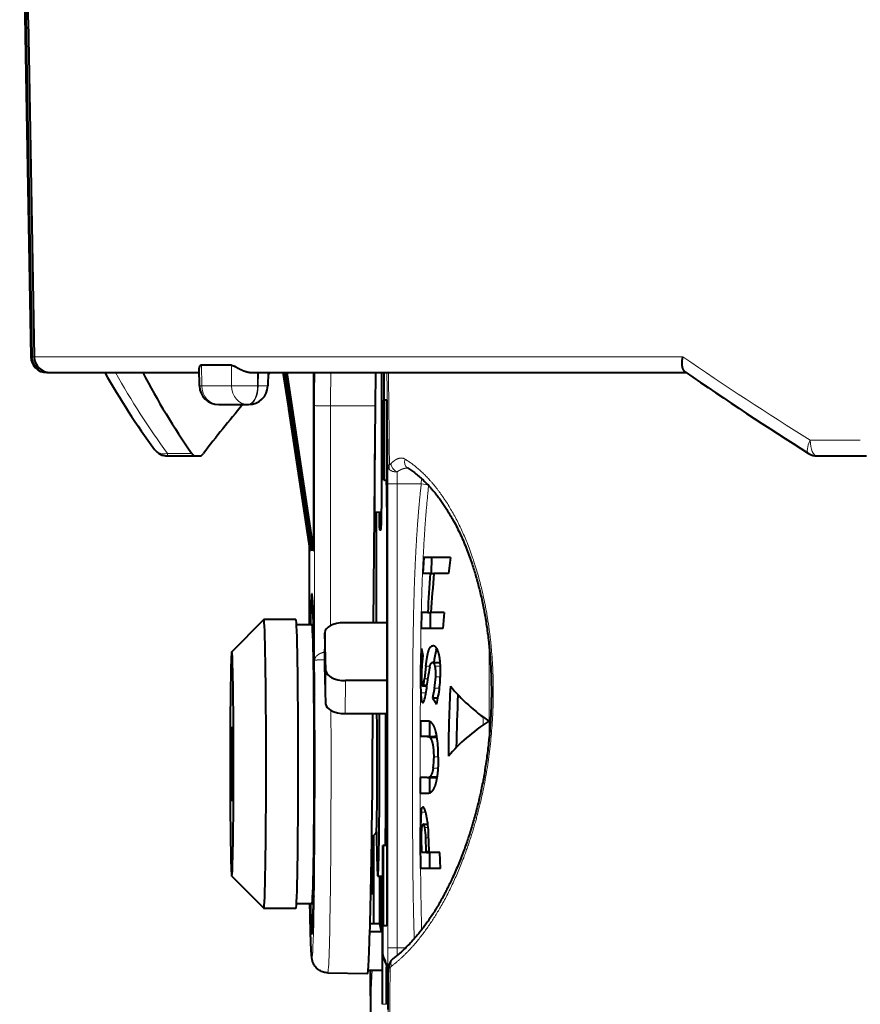
# Model space of a CAD drawing. Extents: x 46 to 821, y 19 to 573.
# Drawn here: x 95 to 122, y 437 to 468 of the extents above; entities that cross this region are included whole.
import ezdxf

# ---------------------------------------------------------------- set-up
doc = ezdxf.new("R2010")
doc.units = 0
doc.layers.get('0').update_dxf_attribs({"lineweight": 13})

# ---------------------------------------------------------------- blocks, each defined once
blk = doc.blocks.new('BLOCK103')
at = {"color": 7, "lineweight": 40}
for p, q in [((-43.204, 32.116), (-43.017, 21.5)), ((-42.94, 23.2), (-43.097, 32.01)), ((-42.94, 23.2), (-42.91, 21.5)), ((-43.017, 21.5), (-42.862, 12.691)), ((-42.91, 21.5), (-42.753, 12.691)), ((-37.602, 11.786), (-37.615, 12.338)), ((-36.608, 12.427), (-37.543, 12.427)), ((-42.362, 12.2), (-42.255, 12.2)), ((-42.253, 12.2), (-37.612, 12.2)), ((-35.952, 12.2), (-22.435, 12.2)), ((-35.464, 12.2), (-35.474, 11.786)), ((-35.395, 12.2), (-35.466, 12.12)), ((-34.12, 6.67), (-34.996, 12.2)), ((-34.106, 6.67), (-34.982, 12.2)), ((-34.086, 6.67), (-34.961, 12.2)), ((-34.071, 6.67), (-34.947, 12.2)), ((-34.05, 6.65), (-34.879, 12.2)), ((-34.035, 6.65), (-34.865, 12.2)), ((-34.035, 6.65), (-34.035, 12.2)), ((-32.122, 11.163), (-32.111, 12.2)), ((-31.917, 9.3), (-31.917, 12.2)), ((-31.857, 12.2), (-31.857, 11.344)), ((-37.002, 11.2), (-36.092, 11.2)), ((-36.092, 11.2), (-36.074, 11.2)), ((-34.157, 6.65), (-34.815, 11.059)), ((-32.182, 4.402), (-32.122, 11.163)), ((-31.857, 8.844), (-31.857, 11.344)), ((-31.76, 11.344), (-31.841, 11.344)), ((-31.76, 11.341), (-31.841, 11.344)), ((-31.841, 8.844), (-31.841, 11.344)), ((-31.76, 11.344), (-31.76, -5.044)), ((-38.598, 9.6), (-37.717, 9.6)), ((-37.717, 9.6), (-37.607, 9.6)), ((-32.135, 7.844), (-32.135, 9.663)), ((-18.355, 9.6), (-16.813, 9.6)), ((-34.142, 6.65), (-34.564, 9.475)), ((-31.76, 8.84), (-31.857, 8.844)), ((-31.857, 8.844), (-31.841, 8.844)), ((-31.76, 8.841), (-31.841, 8.844)), ((-31.775, 8.7), (-31.775, 8.841)), ((-32.151, 7.844), (-32.151, 7.907)), ((-31.927, 7.836), (-32.151, 7.844)), ((-32.151, 7.844), (-32.135, 7.844)), ((-31.927, 7.836), (-32.135, 7.844)), ((-32.082, 4.402), (-32.082, 7.841)), ((-31.763, 7.9), (-31.76, 7.9)), ((-31.994, 7.3), (-31.948, 7.3)), ((-34.176, 4.35), (-34.176, 6.783)), ((-34.142, 6.65), (-34.142, 6.806)), ((-34.106, 6.67), (-34.106, 6.797)), ((-34.071, 6.67), (-34.071, 6.794)), ((-34.157, 6.65), (-34.142, 6.65)), ((-34.12, 6.67), (-34.106, 6.67)), ((-34.086, 6.67), (-34.071, 6.67)), ((-34.05, 6.65), (-34.035, 6.65)), ((-30.615, 6.437), (-30.639, 5.94)), ((-29.778, 6.437), (-30.615, 6.437)), ((-30.369, 6.437), (-30.387, 5.94)), ((-29.778, 6.437), (-29.846, 5.94)), ((-30.41, 5.94), (-30.639, 5.94)), ((-30.41, 5.94), (-30.296, 5.94)), ((-29.846, 5.94), (-30.296, 5.94)), ((-30.68, 4.724), (-30.691, 4.227)), ((-30.49, 4.724), (-30.68, 4.724)), ((-30.49, 4.724), (-30.389, 4.724)), ((-30.414, 4.724), (-30.419, 4.227)), ((-29.979, 4.724), (-30.389, 4.724)), ((-29.979, 4.724), (-30.022, 4.227)), ((-36.596, 3.5), (-35.597, 4.499)), ((-34.596, 4.5), (-35.596, 4.5)), ((-34.578, 4.35), (-34.096, 4.35)), ((-31.76, 4.402), (-33.102, 4.402)), ((-33.694, 4.098), (-33.703, 3.07)), ((-33.663, 2.908), (-33.694, 4.093)), ((-30.022, 4.227), (-30.691, 4.227)), ((-34.056, 3.937), (-34.058, 3.618)), ((-30.685, 3.595), (-30.699, 3.4)), ((-30.699, 3.4), (-30.65, 3.4)), ((-30.646, 3.378), (-30.666, 3.175)), ((-30.227, 3.546), (-30.207, 3.599)), ((-30.338, 3.165), (-30.113, 3.165)), ((-30.101, 3.163), (-30.113, 3.165)), ((-33.703, 3.064), (-33.672, 1.879)), ((-30.548, 3.048), (-30.593, 2.654)), ((-31.76, 2.599), (-33.055, 2.599)), ((-34.037, 2.199), (-34.02, 2.156)), ((-30.648, 2.432), (-30.514, 2.432)), ((-30.279, 2.361), (-30.338, 2.064)), ((-30.338, 2.064), (-30.17, 2.064)), ((-33.064, 1.57), (-31.76, 1.57)), ((-32.206, 0), (-32.196, 1.57)), ((-30.718, 1.336), (-30.719, 0.855)), ((-30.484, 1.336), (-30.718, 1.336)), ((-30.424, 0.855), (-30.424, 1.322)), ((-36.595, 1.155), (-36.611, 0.577)), ((-36.58, 0.577), (-36.595, 1.155)), ((-30.508, 0.855), (-30.719, 0.855)), ((-30.508, 0.855), (-30.274, 0.855)), ((-30.451, 0.848), (-30.222, 0.848)), ((-36.611, 0.577), (-36.611, -0.577)), ((-36.611, 0.577), (-36.58, 0.577)), ((-36.58, -0.577), (-36.58, 0.577)), ((-36.611, -0.577), (-36.595, -1.155)), ((-36.611, -0.577), (-36.58, -0.577)), ((-36.595, -1.155), (-36.58, -0.577)), ((-30.719, -0.92), (-30.719, -0.422)), ((-30.505, -0.422), (-30.719, -0.422)), ((-30.505, -0.422), (-30.272, -0.422)), ((-30.424, -0.904), (-30.424, -0.422)), ((-30.491, -0.92), (-30.719, -0.92)), ((-34.02, -2.132), (-34.037, -2.166)), ((-30.713, -2.443), (-30.713, -1.98)), ((-30.632, -1.88), (-30.487, -1.88)), ((-32.096, -2.15), (-32.233, -2.287)), ((-32.232, -2.287), (-32.232, -4.044)), ((-32.182, -4.044), (-32.182, -2.237)), ((-32.166, -4.984), (-32.166, -2.221)), ((-30.706, -3.255), (-30.713, -2.443)), ((-30.679, -2.671), (-30.682, -2.398)), ((-30.534, -2.714), (-30.547, -2.305)), ((-30.454, -2.494), (-30.458, -2.368)), ((-31.76, -2.539), (-31.888, -2.544)), ((-31.888, -2.544), (-31.873, -2.544)), ((-31.888, -5.939), (-31.888, -2.544)), ((-31.76, -2.54), (-31.873, -2.544)), ((-31.873, -5.044), (-31.873, -2.544)), ((-30.679, -2.712), (-30.679, -2.671)), ((-30.678, -2.757), (-30.679, -2.712)), ((-30.533, -2.757), (-30.678, -2.757)), ((-30.533, -2.757), (-30.534, -2.714)), ((-30.533, -2.757), (-30.447, -2.757)), ((-30.449, -2.672), (-30.454, -2.494)), ((-30.448, -2.71), (-30.449, -2.672)), ((-30.447, -2.757), (-30.448, -2.71)), ((-30.117, -2.757), (-30.447, -2.757)), ((-30.424, -2.867), (-30.424, -2.757)), ((-30.09, -3.255), (-30.117, -2.757)), ((-30.423, -3.255), (-30.424, -2.867)), ((-30.09, -3.255), (-30.706, -3.255)), ((-36.596, -3.5), (-35.597, -4.499)), ((-32.046, -3.5), (-31.888, -3.5)), ((-31.987, -4.984), (-31.987, -3.5)), ((-31.932, -3.6), (-31.932, -5.229)), ((-31.901, -7.491), (-31.901, -3.6)), ((-32.182, -4.044), (-32.232, -4.044)), ((-34.596, -4.5), (-35.596, -4.5)), ((-34.578, -4.35), (-34.096, -4.35)), ((-32.286, -4.97), (-32.286, -4.984)), ((-31.987, -4.984), (-32.286, -4.984)), ((-31.932, -5.229), (-31.987, -4.984)), ((-31.76, -5.04), (-31.873, -5.044)), ((-31.76, -5.044), (-31.873, -5.044)), ((-31.932, -5.229), (-32.293, -5.229)), ((-31.901, -5.229), (-31.932, -5.229)), ((-31.786, -6.232), (-31.862, -6.061)), ((-33.947, -6.365), (-33.943, -6.384)), ((-32.347, -6.426), (-31.934, -6.426)), ((-32.281, -6.426), (-32.271, -8.043)), ((-31.775, -7.491), (-31.775, -6.335)), ((-31.717, -6.493), (-31.71, -6.347)), ((-33.605, -6.509), (-32.366, -6.53)), ((-31.718, -6.501), (-31.717, -6.493))]:
    blk.add_line(p, q, dxfattribs=at)
at = {"color": 7, "lineweight": 13}
for p, q in [((-43.141, 32.063), (-42.957, 21.5)), ((-42.939, 23.2), (-42.908, 21.5)), ((-42.957, 21.5), (-42.803, 12.691)), ((-42.908, 21.5), (-42.752, 12.691)), ((-42.803, 12.691), (-42.862, 12.691)), ((-42.803, 12.691), (-42.753, 12.691)), ((-42.752, 12.691), (-42.753, 12.691)), ((-42.752, 12.691), (-22.54, 12.691)), ((-37.528, 11.79), (-37.543, 12.427)), ((-36.605, 11.79), (-36.608, 12.427)), ((-35.792, 11.79), (-35.794, 12.2)), ((-35.764, 12.2), (-35.774, 11.79)), ((-37.528, 11.79), (-36.605, 11.79)), ((-35.792, 11.79), (-35.774, 11.79)), ((-34.016, 3.231), (-34.014, 11.172)), ((-33.517, 4.315), (-33.515, 11.163)), ((-33.515, 11.163), (-32.122, 11.163)), ((-18.571, 10.091), (-17.011, 10.091)), ((-38.598, 9.677), (-37.838, 9.677)), ((-38.598, 9.6), (-38.598, 9.677)), ((-31.76, 8.7), (-31.775, 8.7)), ((-31.734, -5.728), (-31.734, 8.728)), ((-31.734, 8.728), (-31.445, 8.728)), ((-31.445, 8.728), (-30.693, 8.728)), ((-31.445, -5.728), (-31.445, 8.728)), ((-30.693, 8.728), (-30.68, 8.894)), ((-30.693, 8.728), (-30.488, 8.705)), ((-34.176, 4.35), (-34.176, 6.783)), ((-33.703, 3.064), (-33.694, 4.093)), ((-33.672, 1.879), (-33.663, 2.908)), ((-30.714, 2.864), (-30.682, 2.864)), ((-30.548, 3.048), (-30.421, 3.048)), ((-30.261, 3.054), (-30.095, 3.054)), ((-33.064, 1.57), (-33.055, 2.599)), ((-30.621, 2.472), (-30.508, 2.472)), ((-30.593, 2.654), (-30.485, 2.654)), ((-30.239, 2.713), (-30.097, 2.713)), ((-30.707, 2.222), (-30.545, 2.222)), ((-30.648, 2.432), (-30.514, 2.432)), ((-30.279, 2.361), (-30.123, 2.361)), ((-30.407, 0.815), (-30.197, 0.815)), ((-30.294, 0.218), (-30.161, 0.218)), ((-30.319, -0.126), (-30.172, -0.126)), ((-30.417, -0.39), (-30.2, -0.39)), ((-30.692, -1.498), (-30.556, -1.498)), ((-30.713, -1.98), (-30.67, -1.98)), ((-30.581, -1.98), (-30.477, -1.98)), ((-30.713, -2.443), (-30.682, -2.443)), ((-30.547, -2.305), (-30.46, -2.305)), ((-30.534, -2.714), (-30.448, -2.714)), ((-31.901, -3.6), (-31.932, -3.6)), ((-32.286, -4.966), (-32.286, -4.984)), ((-31.734, -5.728), (-31.445, -5.728)), ((-31.445, -5.728), (-31.176, -5.728)), ((-31.8, -6.135), (-31.888, -5.939)), ((-33.943, -6.384), (-33.943, -6.369)), ((-32.281, -6.426), (-32.271, -8.043)), ((-31.71, -6.362), (-31.664, -6.362)), ((-31.901, -7.491), (-31.775, -7.491))]:
    blk.add_line(p, q, dxfattribs=at)
at = {"color": 7, "lineweight": 40}
for centre, radius, start, end in [((-42.362, 12.7), 0.5, 181.0109, 270), ((-42.253, 12.7), 0.5, 181.0193, 270), ((-20.362, 23.573), 23.173, 209.392, 216.4549), ((-20.333, 21.998), 21.406, 207.2415, 215.1412), ((37.409, 98.511), 105.028, 235.24314, 237.75914), ((-37.002, 11.8), 0.6, 181.3479, 269.9992), ((-36.074, 11.8), 0.6, 269.999, 358.6158), ((-3.418, -16.424), 42.913, 139.9298, 142.5378), ((-38.598, 10.1), 0.5, 216.3777, 270), ((-18.355, 10.1), 0.5, 237.7398, 270), ((19.577, 2.063), 50.137, 175.565, 176.957), ((15.473, 1.835), 45.953, 174.8755, 176.3954), ((-33.125, 3.937), 0.93, 170.3114, 180.0164), ((-32.503, 3.941), 1.553, 180.1543, 189.2511), ((-19.426, 2.837), 11.287, 177.1399, 179.8608), ((-26.34, 4.263), 4.396, 188.7366, 191.6056), ((-27.997, 2.952), 2.309, 165.0945, 174.7086), ((-26.077, 2.783), 4.606, 175.1238, 182.8469), ((-17.046, 2.681), 13.669, 179.2339, 181.9237), ((-26.879, 2.295), 3.623, 168.4615, 174.0227), ((-32.041, 2.783), 1.454, 347.6349, 354.894), ((-40.042, 3.743), 9.619, 350.6794, 353.6059), ((-32.866, 2.831), 2.629, 349.7014, 357.4309), ((-34.16, 2.83), 4.064, 349.789, 357.8406), ((-31.738, 2.357), 1.199, 341.0948, 351.7605), ((15.559, 0.026), 45.407, 176.9693, 179.7227), ((-25.217, 6.239), 5.95, 219.8596, 235.482), ((12.01, 0.033), 41.612, 177.0723, 179.3341), ((-27.378, 3.771), 3.417, 209.9788, 213.8335), ((-34.913, 3.077), 4.85, 345.5654, 348.4923), ((-31.757, 0.605), 1.574, 6.5646, 17.0328), ((-30.5, 0.667), 0.188, 74.9285, 92.4947), ((-30.486, 0.757), 0.0982, 36.4529, 69.0819), ((-30.267, 0.693), 0.162, 73.7848, 92.5222), ((-30.244, 0.783), 0.0687, 49.3504, 70.7908), ((-34.703, 0.252), 4.542, 359.555, 6.7468), ((-32.463, 0.196), 2.169, 351.4516, 0.5721), ((-30.499, -0.298), 0.124, 267.0547, 311.49), ((-30.269, -0.304), 0.118, 268.4467, 305.0373), ((-25.582, -1.946), 5.13, 174.9937, 180.3751), ((-32.983, -2.136), 2.51, 3.8694, 14.5987), ((-32.552, -2.347), 2.005, 1.1895, 10.5597), ((-37.691, -2.537), 7.235, 1.3369, 4.5237), ((-32.461, -3.948), 1.601, 169.4319, 179.9681), ((-33.18, -3.945), 0.882, 180.1537, 191.8647), ((-31.591, -5.94), 0.298, 179.887, 204.1565), ((-31.326, -6.367), 0.385, 127.8348, 158.9537), ((-31.339, -6.363), 0.371, 158.8912, 179.8853)]:
    blk.add_arc(centre, radius, start, end, dxfattribs=at)
at = {"color": 7, "lineweight": 13}
for centre, radius, start, end in [((37.361, 99.814), 105.729, 235.48911, 238.06065), ((-20.442, 23.094), 22.575, 208.8529, 216.4637), ((-36.214, 31.788), 20.003, 268.8812, 271.2098), ((-31.653, 9.257), 0.0796, 113.1347, 168.7588), ((-31.593, 9.283), 0.138, 184.4291, 228.5477), ((-31.421, 9.254), 0.275, 163.8343, 195.8644), ((-31.697, 9.392), 0.0634, 281.5369, 326.8565), ((5.81, -8.244), 38.077, 177.263, 179.6998), ((-31.546, -6.274), 0.147, 162.1849, 216.9902), ((-31.535, -6.411), 0.138, 129.2438, 159.2491)]:
    blk.add_arc(centre, radius, start, end, dxfattribs=at)
for centre, major_axis, ratio, start_param, end_param in [((-42.362, 12.7), (0, -0.5), 0.883392, 4.729842, 6.283185), ((-42.253, 12.7), (0, -0.5), 0.996488, 4.729842, 6.283185), ((-33.928, 11.076), (0, 5.491), 0.015707, 1.364682, 1.553343), ((-33.437, 11.076), (0, 4.991), 0.015707, 1.343694, 1.553343), ((-31.996, 0), (0, 19.275), 0.015707, 5.214229, 5.397745), ((-31.952, 0), (0, 19.431), 0.015707, 5.213259, 5.391205), ((-37.002, 11.8), (-0.6, -0.014), 0.006573, 5.781223, 6.283128), ((-37.002, 11.8), (0, -0.6), 0.876605, 4.729842, 6.283185), ((-36.092, 11.8), (0, -0.6), 0.855043, 4.729843, 6.283186), ((-36.092, 11.8), (0, 0.6), 0.5, 3.141593, 4.694936), ((-36.074, 11.8), (0, 0.6), 0.5, 3.141593, 4.694936), ((-36.074, 11.8), (-0.6, 0.015), 0.006197, 2.094625, 3.141589), ((-33.514, 11.172), (-0.5, 0), 0.01745, 0.01571, 1.569053), ((-18.355, 10.1), (-0.267, -0.423), 0.368399, 4.960953, 6.28311), ((-18.355, 10.1), (0, -0.5), 0.433335, 4.729842, 6.283185), ((-38.598, 10.1), (0.403, 0.297), 0.787551, 3.141749, 4.186798), ((-31.721, 8.728), (0, -0.811), 0.015707, 3.977771, 4.712389), ((-31.432, 9.294), (0.182, -0.172), 0.647224, 3.807128, 5.212589), ((-30.988, 9.44), (-0.131, -0.213), 0.864854, 4.935999, 6.283024), ((-31.437, 8.728), (0, -0.511), 0.015707, 3.87457, 4.712389), ((-28.937, 0), (0, 22.972), 0.015707, 4.748234, 4.874695), ((-34.096, 0), (0, 6.009), 0.015707, 2.380316, 5.280187), ((-33.605, 0), (0, 6.509), 0.015707, 3.141317, 4.971731), ((-30.696, 0), (0, 17.581), 0.015707, 4.761027, 4.787575), ((-29.114, 0), (0, 22.258), 0.015707, 4.767072, 4.778188), ((-30.696, 0), (0, 17.581), 0.015707, 4.661061, 4.688393), ((-30.696, 0), (0, 17.581), 0.015707, 4.548584, 4.554911), ((-31.721, -5.728), (0, -0.811), 0.015707, 4.712389, 6.553118), ((-31.437, -5.728), (0, -0.511), 0.015707, 4.712389, 5.204165), ((-31.411, -6.262), (0.151, -0.199), 0.837122, 3.141428, 4.325788), ((-31.996, 0), (0, 19.275), 0.015707, 4.269757, 4.376019), ((-31.753, 1.5), (0, 8.311), 0.015707, 3.411525, 3.471794), ((-31.952, 0), (0, 19.431), 0.015707, 4.269757, 4.378798)]:
    blk.add_ellipse(centre, major_axis=major_axis, ratio=ratio, start_param=start_param, end_param=end_param, dxfattribs=at)
at = {"color": 7, "lineweight": 40}
for centre, major_axis, ratio, start_param, end_param in [((-37.698, 10.123), (-0.025, -0.522), 0.451831, 5.754833, 6.304453), ((-37.596, 10.087), (-0.015, -0.487), 0.474594, 0.014742, 0.584798), ((-31.948, 9.3), (0, 2), 0.015707, 3.141593, 4.712389), ((-31.763, 8.7), (0, 0.8), 0.015707, 1.570796, 3.141593), ((-31.994, 7.9), (0, 0.6), 0.015707, 1.67398, 3.141593), ((-34.096, 0), (0, 5.309), 0.015707, 6.267375, 6.89361), ((-34.096, 0), (0, 5.309), 0.015707, 4.712389, 6.267375), ((-35.596, 0), (0, 4.5), 0.015707, 0, 0.015811), ((-35.596, 0), (0, 4.5), 0.015707, 3.141593, 6.283185), ((-34.596, 0), (0, 4.5), 0.015707, 3.141593, 6.283185), ((-34.096, 0), (0, 4.35), 0.015707, 3.141593, 6.283185), ((-33.094, 4.093), (-0.6, 0.006), 0.514975, 4.730714, 6.283098), ((-33.094, 4.093), (-0.6, 0.006), 0.514975, 6.283098, 6.30151), ((-36.595, 0), (0, 3.5), 0.015707, 0.015811, 3.125782), ((-36.595, 0), (0, 3.5), 0.015707, 3.141593, 6.283185), ((-33.103, 3.064), (-0.6, 0.006), 0.514975, 6.283098, 6.30151), ((-33.063, 2.908), (-0.6, 0.006), 0.514975, 0.018325, 1.589121), ((-33.072, 1.879), (-0.6, 0.006), 0.514975, 0.018325, 1.589121), ((-30.611, 2.818), (-0.037, -0.9), 0.134476, 0.005535, 0.344625), ((-32.096, 0), (0, 2.15), 0.015707, 3.157403, 5.531373), ((-32.046, 0), (0, -3.5), 0.015707, 1.856194, 2.036114), ((-31.846, 0), (0, 3.5), 0.015707, 3.899985, 5.177707), ((-18.83, -2.814), (11.877, -1.135), 0.505417, 2.581729, 2.803997), ((-32.046, 0), (0, -3.5), 0.015707, 6.283156, 8.13938), ((-34.096, 0), (0, 5.309), 0.015707, 3.157403, 4.712389), ((-32.309, 0.001), (0.057, 6.531), 0.015706, 3.141454, 4.712374), ((-32.046, 0), (0, -3.5), 0.015707, 5.361092, 6.283156), ((-31.752, -3.5), (0, 1.5), 0.015707, 0.343295, 0.875818), ((-31.923, -3.6), (0, 0.6), 0.015707, 1.403061, 1.570796), ((-31.91, -3.6), (0, 0.6), 0.015707, 4.712389, 4.880127), ((-35.596, 0), (0, 4.5), 0.015707, 3.125782, 3.141593), ((-34.096, 0), (0, 5.309), 0.015707, 2.531168, 3.157403), ((-33.343, -6.384), (-0.6, 0.001), 0.069748, 0.015746, 0.327179), ((-31.932, -5.229), (1.171, 0.263), 0.997441, 4.490884, 4.518165)]:
    blk.add_ellipse(centre, major_axis=major_axis, ratio=ratio, start_param=start_param, end_param=end_param, dxfattribs=at)
for points, degree, knots in [([(-22.467, 12.223), (-22.49, 12.239), (-22.51, 12.261), (-22.526, 12.289), (-22.556, 12.365), (-22.566, 12.457), (-22.566, 12.512), (-22.561, 12.582), (-22.549, 12.653), (-22.546, 12.666), (-22.543, 12.678), (-22.54, 12.691)], 5, [0, 0, 0, 0, 0, 0, 0.3416095, 0.3416095, 0.3416095, 0.808837, 0.808837, 0.808837, 0.9125176, 0.9125176, 0.9125176, 0.9125176, 0.9125176, 0.9125176]), ([(-37.543, 12.427), (-37.559, 12.427), (-37.572, 12.424), (-37.584, 12.417), (-37.602, 12.398), (-37.611, 12.375), (-37.614, 12.363), (-37.615, 12.35), (-37.615, 12.338)], 5, [0, 0, 0, 0, 0, 0, 0.2071236, 0.2071236, 0.2071236, 0.4113762, 0.4113762, 0.4113762, 0.4113762, 0.4113762, 0.4113762]), ([(-36.608, 12.427), (-36.59, 12.427), (-36.571, 12.424), (-36.55, 12.416), (-36.484, 12.388), (-36.416, 12.348), (-36.369, 12.323), (-36.264, 12.27), (-36.148, 12.228), (-36.084, 12.21), (-36.017, 12.2), (-35.952, 12.2)], 5, [0, 0, 0, 0, 0, 0, 0.222584, 0.222584, 0.222584, 0.705295, 0.705295, 0.705295, 1.221886, 1.221886, 1.221886, 1.221886, 1.221886, 1.221886]), ([(-31.12, 9.227), (-31.078, 9.202), (-30.996, 9.147), (-30.874, 9.058), (-30.753, 8.96), (-30.629, 8.848), (-30.501, 8.722), (-30.385, 8.595), (-30.283, 8.475), (-30.193, 8.363), (-30.105, 8.246), (-30.018, 8.123), (-29.932, 7.994), (-29.847, 7.86), (-29.765, 7.721), (-29.672, 7.556), (-29.572, 7.365), (-29.466, 7.144), (-29.364, 6.914), (-29.271, 6.684), (-29.185, 6.455), (-29.111, 6.243), (-29.046, 6.039), (-28.987, 5.845), (-28.932, 5.646), (-28.879, 5.443), (-28.83, 5.236), (-28.783, 5.025), (-28.741, 4.81), (-28.701, 4.592), (-28.665, 4.371), (-28.632, 4.147), (-28.604, 3.92), (-28.578, 3.691), (-28.557, 3.459), (-28.539, 3.226), (-28.525, 2.99), (-28.515, 2.753), (-28.509, 2.515), (-28.507, 2.275), (-28.508, 2.036), (-28.514, 1.795), (-28.523, 1.555), (-28.537, 1.314), (-28.554, 1.074), (-28.575, 0.835), (-28.6, 0.596), (-28.628, 0.359), (-28.66, 0.123), (-28.696, -0.112), (-28.735, -0.344), (-28.777, -0.575), (-28.823, -0.803), (-28.873, -1.028), (-28.925, -1.251), (-28.98, -1.471), (-29.039, -1.688), (-29.1, -1.902), (-29.164, -2.112), (-29.231, -2.318), (-29.3, -2.521), (-29.375, -2.729), (-29.456, -2.94), (-29.543, -3.156), (-29.633, -3.366), (-29.719, -3.555), (-29.798, -3.722), (-29.872, -3.87), (-29.946, -4.014), (-30.026, -4.162), (-30.111, -4.313), (-30.201, -4.467), (-30.293, -4.615), (-30.386, -4.758), (-30.48, -4.897), (-30.576, -5.03), (-30.672, -5.157), (-30.784, -5.299), (-30.913, -5.452), (-31.06, -5.613), (-31.208, -5.762), (-31.342, -5.884), (-31.46, -5.984), (-31.528, -6.037), (-31.562, -6.063)], 3, [0, 0, 0, 0, 0.145696, 0.296396, 0.45243, 0.614031, 0.798228, 0.989631, 1.129031, 1.272161, 1.419068, 1.569769, 1.724339, 1.88275, 2.045033, 2.211187, 2.448223, 2.692675, 2.944481, 3.20353, 3.437827, 3.677532, 3.877307, 4.080513, 4.287058, 4.49683, 4.709738, 4.925639, 5.144409, 5.365903, 5.589971, 5.816456, 6.045195, 6.27601, 6.508734, 6.743171, 6.979132, 7.216418, 7.45482, 7.694129, 7.934138, 8.174638, 8.415424, 8.65629, 8.897033, 9.137451, 9.377347, 9.616522, 9.854781, 10.091934, 10.327788, 10.56217, 10.794907, 11.025835, 11.254799, 11.481646, 11.706232, 11.928425, 12.148081, 12.365092, 12.579335, 12.790703, 13.027335, 13.259985, 13.488526, 13.712846, 13.880355, 14.045329, 14.207732, 14.367529, 14.549323, 14.727535, 14.902126, 15.073074, 15.240321, 15.403879, 15.56372, 15.719837, 15.946097, 16.164077, 16.373827, 16.575469, 16.707626, 16.836149, 16.836149, 16.836149, 16.836149]), ([(-30.128, 3.372), (-30.146, 3.458), (-30.167, 3.532), (-30.194, 3.591), (-30.237, 3.65), (-30.284, 3.675), (-30.298, 3.68), (-30.312, 3.683), (-30.326, 3.683)], 5, [0, 0, 0, 0, 0, 0, 0.945558, 0.945558, 0.945558, 1.322089, 1.322089, 1.322089, 1.322089, 1.322089, 1.322089]), ([(-30.707, 2.222), (-30.703, 2.142), (-30.698, 2.07), (-30.692, 2.011), (-30.68, 1.952), (-30.664, 1.925), (-30.658, 1.92), (-30.653, 1.918), (-30.647, 1.918)], 5, [0, 0, 0, 0, 0, 0, 0.913815, 0.913815, 0.913815, 1.276938, 1.276938, 1.276938, 1.276938, 1.276938, 1.276938]), ([(-30.252, 1.066), (-30.281, 1.158), (-30.316, 1.231), (-30.356, 1.282), (-30.406, 1.32), (-30.456, 1.334), (-30.465, 1.335), (-30.475, 1.336), (-30.484, 1.336)], 5, [0, 0, 0, 0, 0, 0, 1.162237, 1.162237, 1.162237, 1.43604, 1.43604, 1.43604, 1.43604, 1.43604, 1.43604]), ([(-30.294, 0.218), (-30.294, 0.337), (-30.298, 0.451), (-30.309, 0.558), (-30.335, 0.68), (-30.373, 0.764), (-30.384, 0.784), (-30.395, 0.801), (-30.407, 0.815)], 5, [0, 0, 0, 0, 0, 0, 1.012695, 1.012695, 1.012695, 1.392874, 1.392874, 1.392874, 1.392874, 1.392874, 1.392874]), ([(-30.161, 0.216), (-30.162, 0.034), (-30.168, -0.144), (-30.183, -0.323), (-30.218, -0.536), (-30.272, -0.698), (-30.288, -0.737), (-30.305, -0.771), (-30.322, -0.801)], 5, [0, 0, 0, 0, 0, 0, 1.333608, 1.333608, 1.333608, 1.812362, 1.812362, 1.812362, 1.812362, 1.812362, 1.812362]), ([(-30.682, -2.398), (-30.684, -2.244), (-30.682, -2.109), (-30.677, -2.001), (-30.666, -1.916), (-30.645, -1.886), (-30.641, -1.882), (-30.636, -1.88), (-30.632, -1.88)], 5, [0, 0, 0, 0, 0, 0, 1.810085, 1.810085, 1.810085, 2.228721, 2.228721, 2.228721, 2.228721, 2.228721, 2.228721]), ([(-33.605, -6.509), (-33.627, -6.508), (-33.671, -6.505), (-33.735, -6.49), (-33.797, -6.468), (-33.857, -6.437), (-33.912, -6.398), (-33.962, -6.352), (-34.004, -6.302), (-34.036, -6.25), (-34.059, -6.203), (-34.078, -6.153), (-34.089, -6.111), (-34.096, -6.074), (-34.1, -6.049), (-34.103, -6.027), (-34.106, -6.005), (-34.108, -5.984), (-34.11, -5.961), (-34.112, -5.938), (-34.114, -5.914), (-34.116, -5.889), (-34.118, -5.862), (-34.119, -5.834), (-34.121, -5.804), (-34.123, -5.773), (-34.124, -5.74), (-34.126, -5.706), (-34.128, -5.67), (-34.129, -5.633), (-34.131, -5.594), (-34.132, -5.553), (-34.134, -5.511), (-34.135, -5.467), (-34.137, -5.422), (-34.138, -5.375), (-34.14, -5.326), (-34.141, -5.276), (-34.143, -5.225), (-34.144, -5.172), (-34.145, -5.117), (-34.147, -5.061), (-34.148, -5.004), (-34.15, -4.944), (-34.151, -4.884), (-34.152, -4.822), (-34.154, -4.759), (-34.155, -4.694), (-34.156, -4.628), (-34.157, -4.56), (-34.159, -4.491), (-34.16, -4.421), (-34.161, -4.374), (-34.161, -4.35)], 3, [0, 0, 0, 0, 0.065988, 0.131979, 0.19786, 0.263222, 0.332939, 0.400815, 0.466913, 0.52764, 0.582018, 0.626275, 0.685016, 0.714292, 0.738, 0.760322, 0.781911, 0.803588, 0.825865, 0.849057, 0.873301, 0.898555, 0.925557, 0.953627, 0.983446, 1.014553, 1.047377, 1.081613, 1.117536, 1.154937, 1.194002, 1.234584, 1.276791, 1.320491, 1.365842, 1.412806, 1.461315, 1.51129, 1.562856, 1.615979, 1.6706, 1.726678, 1.784276, 1.843364, 1.903894, 1.96584, 2.02923, 2.094038, 2.160221, 2.227761, 2.296664, 2.366907, 2.438449, 2.438449, 2.438449, 2.438449]), ([(-31.788, -6.218), (-31.788, -6.219), (-31.787, -6.223), (-31.786, -6.23), (-31.784, -6.242), (-31.783, -6.257), (-31.781, -6.275), (-31.779, -6.296), (-31.777, -6.32), (-31.774, -6.346), (-31.772, -6.376), (-31.77, -6.409), (-31.768, -6.445), (-31.766, -6.484), (-31.764, -6.526), (-31.761, -6.571), (-31.759, -6.62), (-31.757, -6.673), (-31.755, -6.729), (-31.752, -6.789), (-31.75, -6.853), (-31.748, -6.921), (-31.746, -6.994), (-31.743, -7.072), (-31.741, -7.154), (-31.739, -7.243), (-31.737, -7.337), (-31.735, -7.437), (-31.733, -7.544), (-31.731, -7.617), (-31.731, -7.655)], 3, [0, 0, 0, 0, 0.003457, 0.011363, 0.023022, 0.038027, 0.056146, 0.077246, 0.101275, 0.128216, 0.158113, 0.191009, 0.226795, 0.265795, 0.307903, 0.353367, 0.402206, 0.454618, 0.510721, 0.5707, 0.634746, 0.703062, 0.775908, 0.853517, 0.93621, 1.02428, 1.118149, 1.21821, 1.324992, 1.438994, 1.438994, 1.438994, 1.438994])]:
    blk.add_open_spline(points, degree=degree, knots=knots, dxfattribs=at)
at = {"color": 7, "lineweight": 13}
for points, knots in [([(-31.643, 9.356), (-31.581, 9.422), (-31.516, 9.475), (-31.449, 9.514), (-31.355, 9.544), (-31.267, 9.534), (-31.243, 9.527), (-31.219, 9.517), (-31.197, 9.504)], [0, 0, 0, 0, 0, 0, 0.876181, 0.876181, 0.876181, 1.229151, 1.229151, 1.229151, 1.229151, 1.229151, 1.229151]), ([(-31.197, 9.504), (-30.636, 9.157), (-30.107, 8.608), (-29.636, 7.875), (-28.904, 6.211), (-28.517, 4.179), (-28.422, 3.172), (-28.405, 0.906), (-28.797, -1.31), (-29.125, -2.456), (-29.785, -4.073), (-30.624, -5.321), (-30.944, -5.713), (-31.278, -6.044), (-31.622, -6.305)], [0, 0, 0, 0, 0, 0, 9.860301, 9.860301, 9.860301, 18.636503, 18.636503, 18.636503, 29.233054, 29.233054, 29.233054, 35.16787, 35.16787, 35.16787, 35.16787, 35.16787, 35.16787]), ([(-31.685, 9.179), (-31.684, 9.178), (-31.683, 9.177), (-31.682, 9.176), (-31.658, 9.154), (-31.629, 9.136), (-31.596, 9.123), (-31.546, 9.11), (-31.493, 9.107), (-31.476, 9.106), (-31.459, 9.107), (-31.442, 9.108)], [0, 0, 0, 0, 0, 0, 0.0096865, 0.0096865, 0.0096865, 0.2765452, 0.2765452, 0.2765452, 0.4025948, 0.4025948, 0.4025948, 0.4025948, 0.4025948, 0.4025948]), ([(-30.91, -5.447), (-30.935, -4.688), (-30.949, -3.934), (-30.956, -3.184), (-30.964, -1.627), (-30.964, -0.077), (-30.964, 0.729), (-30.963, 2.341), (-30.948, 3.966), (-30.935, 4.782), (-30.898, 6.058), (-30.82, 7.345), (-30.786, 7.805), (-30.744, 8.267), (-30.693, 8.728)], [5.704634, 5.704634, 5.704634, 5.704634, 5.704634, 5.704634, 10.927005, 10.927005, 10.927005, 16.601904, 16.601904, 16.601904, 22.256544, 22.256544, 22.256544, 25.386033, 25.386033, 25.386033, 25.386033, 25.386033, 25.386033]), ([(-30.679, -5.166), (-30.718, -3.781), (-30.724, -2.404), (-30.723, -1.022), (-30.727, 1.722), (-30.707, 4.48), (-30.682, 5.876), (-30.613, 7.278), (-30.462, 8.678)], [0, 0, 0, 0, 0, 0, 11.826, 11.826, 11.826, 23.703815, 23.703815, 23.703815, 23.703815, 23.703815, 23.703815]), ([(-33.7, 3.491), (-33.768, 3.476), (-33.831, 3.454), (-33.887, 3.426), (-33.959, 3.371), (-33.999, 3.308), (-34.01, 3.283), (-34.016, 3.257), (-34.016, 3.231)], [0, 0, 0, 0, 0, 0, 0.63221, 0.63221, 0.63221, 1.018204, 1.018204, 1.018204, 1.018204, 1.018204, 1.018204]), ([(-33.702, 3.251), (-33.779, 3.249), (-33.85, 3.246), (-33.912, 3.243), (-33.976, 3.239), (-34.007, 3.234), (-34.012, 3.233), (-34.016, 3.232), (-34.016, 3.231)], [0, 0, 0, 0, 0, 0, 0.7085806, 0.7085806, 0.7085806, 0.9758937, 0.9758937, 0.9758937, 0.9758937, 0.9758937, 0.9758937]), ([(-31.8, -6.135), (-31.796, -6.144), (-31.792, -6.161), (-31.788, -6.187), (-31.781, -6.253), (-31.773, -6.354), (-31.769, -6.409), (-31.762, -6.534), (-31.755, -6.699), (-31.752, -6.79), (-31.745, -6.984), (-31.739, -7.227), (-31.736, -7.353), (-31.733, -7.493), (-31.731, -7.65)], [0, 0, 0, 0, 0, 0, 2.491323, 2.491323, 2.491323, 4.619666, 4.619666, 4.619666, 6.695294, 6.695294, 6.695294, 8.516435, 8.516435, 8.516435, 8.516435, 8.516435, 8.516435])]:
    blk.add_open_spline(points, degree=5, knots=knots, dxfattribs=at)
blk.add_open_spline([(-31.442, 9.108), (-31.378, 9.154), (-31.311, 9.189), (-31.243, 9.213), (-31.176, 9.225), (-31.112, 9.223)], degree=5, dxfattribs=at)
at = {"color": 7, "lineweight": 40}
for points in [[(-30.548, 3.048), (-30.532, 3.175), (-30.516, 3.292), (-30.498, 3.399), (-30.478, 3.485), (-30.457, 3.546)], [(-30.457, 3.546), (-30.438, 3.601), (-30.415, 3.643), (-30.389, 3.67), (-30.359, 3.683), (-30.326, 3.683)], [(-30.429, 3.019), (-30.415, 3.076), (-30.399, 3.121), (-30.381, 3.15), (-30.36, 3.165), (-30.338, 3.165)], [(-30.261, 3.054), (-30.272, 3.098), (-30.285, 3.132), (-30.301, 3.154), (-30.319, 3.165), (-30.338, 3.165)], [(-30.099, 2.677), (-30.091, 2.835), (-30.089, 2.987), (-30.093, 3.131), (-30.106, 3.261), (-30.128, 3.372)], [(-30.239, 2.713), (-30.236, 2.797), (-30.236, 2.873), (-30.24, 2.943), (-30.249, 3.003), (-30.261, 3.054)], [(-30.676, 2.555), (-30.673, 2.507), (-30.669, 2.47), (-30.663, 2.445), (-30.656, 2.432), (-30.648, 2.432)], [(-30.621, 2.472), (-30.625, 2.456), (-30.63, 2.444), (-30.636, 2.436), (-30.641, 2.432), (-30.648, 2.432)], [(-30.319, -0.126), (-30.332, -0.205), (-30.349, -0.273), (-30.369, -0.327), (-30.392, -0.366), (-30.417, -0.39)], [(-30.322, -0.801), (-30.351, -0.851), (-30.385, -0.887), (-30.42, -0.909), (-30.456, -0.92), (-30.491, -0.92)], [(-30.692, -1.498), (-30.685, -1.438), (-30.677, -1.391), (-30.666, -1.36), (-30.654, -1.345), (-30.638, -1.345)], [(-30.555, -1.503), (-30.572, -1.442), (-30.59, -1.393), (-30.607, -1.361), (-30.623, -1.345), (-30.638, -1.345)], [(-30.581, -1.98), (-30.59, -1.94), (-30.6, -1.91), (-30.611, -1.89), (-30.621, -1.88), (-30.632, -1.88)]]:
    blk.add_open_spline(points, degree=5, dxfattribs=at)

msp = doc.modelspace()

# ---------------------------------------------------------------- block references
at = {"lineweight": 0}
msp.add_blockref('BLOCK103', (138.542101, 444.797935), dxfattribs=at)

doc.saveas('drawing.dxf')
